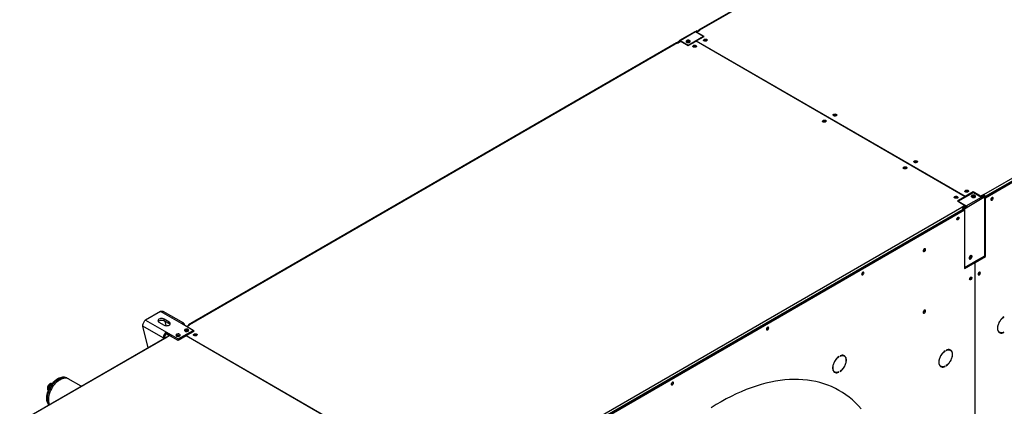
# Model space of a CAD drawing. Units: millimetres. Extents: x 5 to 414, y 3 to 291.
# Drawn here: x 259 to 286, y 80 to 90 of the extents above; entities that cross this region are included whole.
import ezdxf

# ---------------------------------------------------------------- set-up
doc = ezdxf.new("R2010")
doc.units = ezdxf.units.MM

msp = doc.modelspace()

# ---------------------------------------------------------------- linework, layer by layer
at = {"color": 7, "linetype": 'Continuous', "lineweight": 25}
for p, q in [((290.961, 97.907), (277.431, 90.097)), ((290.986, 97.905), (277.456, 90.094)), ((285.341, 85.543), (298.87, 93.353)), ((285.367, 85.469), (298.917, 93.292)), ((298.905, 93.292), (285.376, 85.482)), ((285.388, 85.454), (298.941, 93.278)), ((277.324, 90.05), (276.9, 89.805)), ((277.341, 90.048), (276.917, 89.803)), ((277.565, 89.919), (277.141, 89.674)), ((277.388, 90.075), (277.341, 90.048)), ((277.565, 89.919), (277.341, 90.048)), ((277.353, 90.041), (277.4, 90.068)), ((277.365, 89.797), (277.58, 89.921)), ((277.37, 90.042), (277.459, 90.093)), ((277.58, 89.921), (277.37, 90.042)), ((277.37, 90.031), (277.37, 90.042)), ((277.4, 90.068), (277.388, 90.075)), ((277.4, 90.068), (277.4, 90.059)), ((277.421, 90.074), (277.421, 90.071)), ((277.459, 90.093), (277.456, 90.094)), ((277.565, 89.919), (277.565, 89.912)), ((276.819, 89.743), (263.289, 81.933)), ((276.844, 89.741), (263.314, 81.93)), ((276.822, 89.749), (276.893, 89.79)), ((276.822, 89.745), (276.822, 89.749)), ((276.828, 89.745), (276.822, 89.749)), ((276.837, 89.744), (276.905, 89.783)), ((276.844, 89.741), (276.846, 89.739)), ((276.846, 89.739), (276.934, 89.79)), ((276.905, 89.783), (276.893, 89.79)), ((277.141, 89.674), (276.917, 89.803)), ((276.925, 89.785), (276.917, 89.79)), ((276.934, 89.79), (277.144, 89.669)), ((277.141, 89.674), (277.141, 89.671)), ((277.144, 89.669), (277.359, 89.793)), ((284.819, 85.487), (277.359, 89.793)), ((277.365, 89.797), (284.825, 85.49)), ((277.365, 89.79), (277.365, 89.797)), ((284.819, 85.487), (284.604, 85.363)), ((284.624, 85.354), (285.048, 85.599)), ((284.819, 85.466), (284.819, 85.487)), ((284.819, 85.473), (284.825, 85.47)), ((285.04, 85.614), (284.825, 85.49)), ((284.825, 85.49), (284.825, 85.47)), ((284.848, 85.224), (285.272, 85.469)), ((285.25, 85.493), (285.04, 85.614)), ((285.04, 85.594), (285.04, 85.614)), ((285.048, 85.599), (285.272, 85.469)), ((285.338, 85.544), (285.25, 85.493)), ((285.25, 85.482), (285.25, 85.493)), ((285.338, 85.524), (285.258, 85.478)), ((285.332, 85.514), (285.264, 85.474)), ((285.284, 85.459), (285.332, 85.486)), ((285.293, 85.444), (285.341, 85.472)), ((285.355, 85.476), (285.294, 85.441)), ((285.367, 85.469), (285.296, 85.429)), ((285.327, 85.517), (285.332, 85.514)), ((285.332, 85.486), (285.332, 85.514)), ((285.341, 85.543), (285.338, 85.544)), ((285.338, 85.524), (285.338, 85.544)), ((285.341, 85.522), (285.338, 85.524)), ((285.341, 85.522), (285.341, 85.543)), ((285.341, 85.472), (285.344, 85.47)), ((285.355, 85.476), (285.367, 85.469)), ((285.358, 85.492), (285.376, 85.482)), ((285.358, 85.474), (285.358, 85.492)), ((285.367, 83.843), (285.367, 85.469)), ((285.367, 85.467), (285.388, 85.454)), ((285.376, 85.475), (285.376, 85.482)), ((285.572, 85.452), (285.571, 85.459)), ((271.199, 77.379), (284.728, 85.189)), ((284.604, 85.363), (284.814, 85.241)), ((284.624, 85.354), (284.622, 85.352)), ((284.624, 85.354), (284.624, 85.351)), ((284.624, 85.354), (284.848, 85.224)), ((284.814, 85.241), (284.725, 85.19)), ((284.725, 85.19), (284.728, 85.189)), ((284.814, 85.221), (284.741, 85.179)), ((284.86, 85.19), (284.789, 85.15)), ((284.828, 85.222), (284.79, 85.201)), ((284.79, 85.173), (284.851, 85.209)), ((284.79, 85.201), (284.79, 85.173)), ((284.799, 85.159), (284.859, 85.194)), ((284.801, 85.143), (284.872, 85.184)), ((284.814, 85.221), (284.814, 85.241)), ((284.848, 85.211), (284.814, 85.231)), ((284.86, 85.19), (284.872, 85.184)), ((285.296, 85.429), (284.872, 85.184)), ((285.388, 83.828), (285.388, 85.454)), ((271.222, 77.304), (284.775, 85.128)), ((284.763, 85.128), (271.234, 77.318)), ((271.246, 77.29), (284.799, 85.114)), ((284.763, 85.128), (284.763, 85.121)), ((284.775, 85.128), (284.799, 85.114)), ((284.778, 85.126), (284.789, 85.129)), ((284.789, 85.15), (284.789, 85.12)), ((284.789, 85.15), (284.801, 85.143)), ((284.802, 85.157), (284.799, 85.159)), ((284.799, 85.114), (284.799, 83.488)), ((284.801, 85.143), (284.801, 83.517)), ((284.801, 83.517), (285.367, 83.843)), ((284.974, 83.847), (284.974, 83.853)), ((285.073, 83.673), (285.364, 83.842)), ((285.096, 83.66), (285.388, 83.828)), ((285.364, 83.842), (285.388, 83.828)), ((285.364, 83.842), (285.364, 83.842)), ((284.799, 83.515), (285.067, 83.67)), ((284.799, 83.488), (285.09, 83.656)), ((285.09, 83.656), (285.067, 83.67)), ((285.073, 83.673), (285.096, 83.66)), ((285.073, 83.667), (285.073, 83.673)), ((285.09, 83.656), (285.09, 74.681)), ((285.096, 74.685), (285.096, 83.66)), ((281.989, 83.383), (281.988, 83.39)), ((284.799, 83.518), (284.801, 83.517)), ((285.218, 83.383), (285.217, 83.39)), ((262.507, 82.301), (262.095, 82.063)), ((263.087, 81.966), (262.507, 82.301)), ((263.152, 81.973), (262.581, 82.302)), ((262.095, 82.063), (262.674, 81.728)), ((262.466, 82.005), (262.607, 81.923)), ((262.749, 82.005), (262.607, 82.087)), ((262.607, 82.046), (262.607, 82.087)), ((262.607, 82.046), (262.749, 81.964)), ((262.625, 82.036), (262.655, 81.908)), ((262.749, 81.964), (262.749, 82.005)), ((263.415, 81.777), (263.087, 81.966)), ((263.234, 81.881), (263.317, 81.929)), ((263.279, 81.91), (263.279, 81.907)), ((263.317, 81.929), (263.314, 81.93)), ((285.885, 82.147), (285.891, 82.144)), ((285.891, 82.144), (285.891, 82.151)), ((262.583, 81.569), (262.021, 81.893)), ((262.163, 81.297), (262.021, 81.893)), ((262.674, 81.728), (263.002, 81.539)), ((262.674, 81.687), (262.674, 81.728)), ((262.674, 81.687), (262.766, 81.634)), ((262.778, 81.641), (262.69, 81.59)), ((262.713, 81.665), (262.726, 81.611)), ((263.002, 81.539), (263.415, 81.777)), ((263.223, 81.633), (263.438, 81.757)), ((263.273, 81.763), (263.279, 81.76)), ((263.415, 81.743), (263.415, 81.777)), ((263.438, 81.757), (263.415, 81.77)), ((263.42, 81.747), (263.415, 81.75)), ((279.349, 81.859), (279.348, 81.866)), ((285.754, 81.733), (285.777, 81.719)), ((285.884, 81.721), (285.891, 81.717)), ((285.891, 81.717), (285.891, 81.724)), ((262.673, 81.592), (258.604, 79.243)), ((262.69, 81.59), (258.618, 79.239)), ((262.618, 81.589), (262.583, 81.569)), ((262.802, 81.627), (262.79, 81.621)), ((263.002, 81.498), (262.79, 81.621)), ((263.217, 81.622), (263.002, 81.498)), ((263.002, 81.498), (263.002, 81.539)), ((263.037, 81.627), (263.043, 81.624)), ((263.217, 81.622), (263.223, 81.626)), ((270.665, 77.323), (263.217, 81.622)), ((263.223, 81.633), (270.677, 77.329)), ((263.223, 81.619), (263.223, 81.633)), ((284.259, 81.209), (284.264, 81.205)), ((284.264, 81.205), (284.264, 81.212)), ((284.296, 81.23), (284.296, 81.224)), ((284.409, 81.228), (284.386, 81.242)), ((281.315, 81.049), (281.321, 81.046)), ((281.321, 81.046), (281.321, 81.053)), ((281.352, 81.071), (281.352, 81.064)), ((281.465, 81.069), (281.442, 81.082)), ((281.184, 80.635), (281.207, 80.621)), ((281.314, 80.623), (281.321, 80.619)), ((281.321, 80.619), (281.321, 80.626)), ((281.352, 80.644), (281.352, 80.637)), ((284.127, 80.794), (284.151, 80.781)), ((284.258, 80.782), (284.264, 80.778)), ((284.264, 80.778), (284.264, 80.785)), ((284.296, 80.803), (284.296, 80.796)), ((259.915, 80.459), (259.898, 80.469)), ((260.313, 80.229), (259.951, 80.439)), ((276.709, 80.335), (276.709, 80.342))]:
    msp.add_line(p, q, dxfattribs=at)
at = {"color": 8, "linetype": 'Continuous', "lineweight": 25}
for p, q in [((277.423, 90.073), (277.421, 90.074)), ((277.456, 90.092), (277.456, 90.094)), ((276.905, 89.783), (276.917, 89.79)), ((284.784, 85.204), (284.79, 85.201)), ((284.822, 83.529), (284.822, 83.529)), ((263.281, 81.908), (263.279, 81.91)), ((263.314, 81.928), (263.314, 81.93)), ((262.583, 81.569), (262.583, 81.539))]:
    msp.add_line(p, q, dxfattribs=at)
at = {"color": 7, "linetype": 'Continuous', "lineweight": 25, "flags": 128}
for points in [[(277.58, 89.839), (277.594, 89.845), (277.611, 89.848), (277.628, 89.847), (277.644, 89.842), (277.656, 89.835), (277.664, 89.826), (277.665, 89.816), (277.661, 89.807), (277.651, 89.798), (277.637, 89.793), (277.62, 89.79), (277.603, 89.791), (277.587, 89.795), (277.575, 89.802), (277.567, 89.811), (277.566, 89.821), (277.57, 89.831), (277.58, 89.839)], [(277.182, 89.759), (277.193, 89.768), (277.198, 89.779), (277.198, 89.79), (277.191, 89.8), (277.178, 89.808), (277.162, 89.814), (277.143, 89.816), (277.124, 89.815), (277.107, 89.81), (277.093, 89.802), (277.085, 89.792), (277.082, 89.781), (277.086, 89.77), (277.096, 89.761), (277.111, 89.754), (277.129, 89.75), (277.148, 89.749), (277.166, 89.752), (277.182, 89.759)], [(277.198, 89.776), (277.198, 89.776), (277.191, 89.786), (277.178, 89.795), (277.162, 89.8), (277.143, 89.803), (277.124, 89.801), (277.107, 89.797), (277.093, 89.789), (277.085, 89.779), (277.083, 89.776)], [(277.196, 89.772), (277.191, 89.783), (277.179, 89.792)], [(277.356, 89.628), (277.342, 89.623), (277.325, 89.62), (277.308, 89.621), (277.292, 89.625), (277.28, 89.632), (277.273, 89.641), (277.271, 89.651), (277.276, 89.661), (277.286, 89.669), (277.3, 89.675), (277.317, 89.677), (277.334, 89.677), (277.35, 89.672), (277.362, 89.665), (277.369, 89.656), (277.371, 89.646), (277.366, 89.637), (277.356, 89.628)], [(277.35, 89.645), (277.337, 89.651), (277.321, 89.652), (277.305, 89.651), (277.291, 89.645), (277.282, 89.637), (277.28, 89.632)], [(277.362, 89.632), (277.359, 89.637), (277.35, 89.645)], [(277.569, 89.809), (277.57, 89.811), (277.58, 89.819)], [(277.657, 89.802), (277.654, 89.808), (277.645, 89.815), (277.631, 89.821), (277.616, 89.822), (277.6, 89.821), (277.586, 89.815), (277.577, 89.808), (277.574, 89.802)], [(281.245, 87.723), (281.231, 87.718), (281.214, 87.715), (281.197, 87.716), (281.181, 87.72), (281.169, 87.727), (281.162, 87.736), (281.16, 87.746), (281.165, 87.756), (281.175, 87.764), (281.189, 87.77), (281.206, 87.773), (281.223, 87.772), (281.239, 87.767), (281.251, 87.76), (281.258, 87.751), (281.26, 87.741), (281.255, 87.732), (281.245, 87.723)], [(280.88, 87.594), (280.894, 87.6), (280.911, 87.602), (280.928, 87.602), (280.944, 87.597), (280.956, 87.59), (280.964, 87.581), (280.965, 87.571), (280.961, 87.561), (280.951, 87.553), (280.936, 87.548), (280.92, 87.545), (280.902, 87.546), (280.887, 87.55), (280.874, 87.557), (280.867, 87.566), (280.866, 87.576), (280.87, 87.586), (280.88, 87.594)], [(280.869, 87.563), (280.87, 87.565), (280.88, 87.574)], [(283.19, 86.261), (283.176, 86.255), (283.159, 86.252), (283.142, 86.253), (283.126, 86.257), (283.114, 86.264), (283.106, 86.274), (283.105, 86.284), (283.109, 86.293), (283.119, 86.301), (283.133, 86.307), (283.15, 86.31), (283.167, 86.309), (283.183, 86.305), (283.195, 86.298), (283.203, 86.288), (283.204, 86.279), (283.2, 86.269), (283.19, 86.261)], [(283.414, 86.472), (283.428, 86.477), (283.445, 86.48), (283.462, 86.479), (283.478, 86.475), (283.49, 86.468), (283.497, 86.459), (283.499, 86.449), (283.494, 86.439), (283.485, 86.431), (283.47, 86.425), (283.454, 86.422), (283.436, 86.423), (283.42, 86.427), (283.408, 86.435), (283.401, 86.444), (283.399, 86.454), (283.404, 86.463), (283.414, 86.472)], [(283.402, 86.441), (283.404, 86.443), (283.414, 86.451)], [(284.533, 85.485), (284.548, 85.491), (284.564, 85.493), (284.582, 85.492), (284.597, 85.488), (284.61, 85.481), (284.617, 85.472), (284.619, 85.462), (284.614, 85.452), (284.604, 85.444), (284.59, 85.438), (284.573, 85.436), (284.556, 85.437), (284.54, 85.441), (284.528, 85.448), (284.52, 85.457), (284.519, 85.467), (284.523, 85.477), (284.533, 85.485)], [(284.522, 85.454), (284.523, 85.456), (284.533, 85.465)], [(284.61, 85.448), (284.607, 85.453), (284.598, 85.461), (284.585, 85.466), (284.569, 85.468), (284.553, 85.466), (284.539, 85.461), (284.53, 85.453), (284.528, 85.448)], [(284.899, 85.614), (284.884, 85.609), (284.868, 85.606), (284.85, 85.607), (284.835, 85.611), (284.822, 85.618), (284.815, 85.627), (284.814, 85.637), (284.818, 85.647), (284.828, 85.655), (284.842, 85.661), (284.859, 85.663), (284.876, 85.663), (284.892, 85.658), (284.904, 85.651), (284.912, 85.642), (284.913, 85.632), (284.909, 85.622), (284.899, 85.614)], [(284.893, 85.631), (284.879, 85.637), (284.863, 85.638), (284.847, 85.637), (284.834, 85.631), (284.825, 85.623), (284.822, 85.618)], [(284.904, 85.618), (284.902, 85.623), (284.893, 85.631)], [(285.007, 85.514), (284.996, 85.505), (284.991, 85.494), (284.991, 85.483), (284.998, 85.473), (285.011, 85.464), (285.027, 85.458), (285.046, 85.456), (285.065, 85.458), (285.082, 85.462), (285.096, 85.47), (285.104, 85.48), (285.107, 85.491), (285.103, 85.502), (285.093, 85.512), (285.078, 85.519), (285.06, 85.523), (285.041, 85.523), (285.023, 85.52), (285.007, 85.514)], [(285.007, 85.5), (284.996, 85.491), (284.991, 85.483)], [(285.106, 85.483), (285.103, 85.488), (285.093, 85.498), (285.078, 85.505), (285.06, 85.509), (285.041, 85.51), (285.023, 85.506), (285.007, 85.5)], [(285.104, 85.479), (285.098, 85.49), (285.087, 85.499)], [(285.595, 85.438), (285.593, 85.45), (285.587, 85.457), (285.578, 85.46), (285.567, 85.457), (285.556, 85.45), (285.546, 85.438), (285.539, 85.424), (285.534, 85.409), (285.534, 85.396), (285.539, 85.387), (285.546, 85.381), (285.556, 85.381), (285.567, 85.387), (285.578, 85.397), (285.587, 85.41), (285.593, 85.424), (285.595, 85.438)], [(285.538, 85.422), (285.545, 85.432), (285.55, 85.443)], [(284.591, 84.858), (284.593, 84.872), (284.599, 84.887), (284.608, 84.9), (284.619, 84.91), (284.63, 84.915), (284.64, 84.915), (284.648, 84.91), (284.652, 84.9), (284.652, 84.887), (284.648, 84.872), (284.64, 84.859), (284.63, 84.847), (284.619, 84.839), (284.608, 84.837), (284.599, 84.839), (284.593, 84.847), (284.591, 84.858)], [(284.595, 84.878), (284.602, 84.888), (284.607, 84.898)], [(283.658, 83.98), (283.661, 83.967), (283.667, 83.959), (283.676, 83.957), (283.688, 83.959), (283.7, 83.968), (283.71, 83.98), (283.718, 83.995), (283.723, 84.01), (283.723, 84.024), (283.718, 84.034), (283.71, 84.04), (283.7, 84.04), (283.688, 84.034), (283.676, 84.024), (283.667, 84.01), (283.661, 83.994), (283.658, 83.98)], [(284.929, 83.78), (284.932, 83.766), (284.938, 83.756), (284.948, 83.751), (284.96, 83.752), (284.974, 83.758), (284.987, 83.77), (284.999, 83.785), (285.007, 83.802), (285.011, 83.819), (285.011, 83.835), (285.007, 83.847), (284.999, 83.855), (284.987, 83.857), (284.974, 83.853), (284.96, 83.844), (284.948, 83.831), (284.938, 83.814), (284.932, 83.797), (284.929, 83.78)], [(284.936, 83.758), (284.936, 83.758), (284.949, 83.758), (284.962, 83.765), (284.975, 83.776), (284.987, 83.792), (284.995, 83.809), (285, 83.826), (285, 83.842), (284.995, 83.854), (284.993, 83.857)], [(284.989, 83.857), (284.993, 83.853), (284.997, 83.84), (284.997, 83.825), (284.993, 83.807), (284.984, 83.79), (284.973, 83.775), (284.96, 83.764), (284.946, 83.757), (284.944, 83.756)], [(282.013, 83.37), (282.01, 83.381), (282.005, 83.389), (281.996, 83.392), (281.985, 83.389), (281.974, 83.381), (281.963, 83.37), (281.956, 83.356), (281.952, 83.341), (281.952, 83.328), (281.956, 83.318), (281.963, 83.313), (281.974, 83.313), (281.985, 83.319), (281.996, 83.328), (282.005, 83.341), (282.01, 83.356), (282.013, 83.37)], [(285.242, 83.37), (285.24, 83.381), (285.234, 83.389), (285.225, 83.391), (285.214, 83.389), (285.203, 83.381), (285.193, 83.369), (285.185, 83.355), (285.181, 83.341), (285.181, 83.328), (285.185, 83.318), (285.193, 83.313), (285.203, 83.313), (285.214, 83.318), (285.225, 83.328), (285.234, 83.341), (285.24, 83.356), (285.242, 83.37)], [(284.945, 83.198), (284.947, 83.212), (284.953, 83.227), (284.962, 83.24), (284.972, 83.249), (284.984, 83.255), (284.994, 83.255), (285.001, 83.249), (285.005, 83.24), (285.005, 83.227), (285.001, 83.212), (284.994, 83.198), (284.984, 83.187), (284.972, 83.179), (284.962, 83.176), (284.953, 83.179), (284.947, 83.186), (284.945, 83.198)], [(283.658, 82.279), (283.661, 82.266), (283.667, 82.258), (283.676, 82.255), (283.688, 82.258), (283.7, 82.266), (283.71, 82.279), (283.718, 82.293), (283.723, 82.309), (283.723, 82.323), (283.718, 82.333), (283.71, 82.338), (283.7, 82.338), (283.688, 82.333), (283.676, 82.322), (283.667, 82.309), (283.661, 82.293), (283.658, 82.279)], [(262.607, 82.087), (262.587, 82.096), (262.562, 82.102), (262.537, 82.104), (262.511, 82.102), (262.487, 82.096), (262.466, 82.087), (262.45, 82.075), (262.44, 82.061), (262.437, 82.046), (262.44, 82.031), (262.45, 82.017), (262.466, 82.005)], [(262.443, 82.025), (262.45, 82.034), (262.466, 82.046), (262.487, 82.055), (262.511, 82.061), (262.537, 82.063), (262.562, 82.061), (262.587, 82.055), (262.607, 82.046)], [(262.607, 81.923), (262.628, 81.914), (262.652, 81.908), (262.678, 81.906), (262.704, 81.908), (262.728, 81.914), (262.749, 81.923), (262.765, 81.935), (262.775, 81.949), (262.778, 81.964), (262.775, 81.979), (262.765, 81.993), (262.749, 82.005)], [(262.749, 81.964), (262.765, 81.952), (262.772, 81.944)], [(285.891, 82.151), (285.863, 82.13), (285.836, 82.105), (285.811, 82.076), (285.788, 82.044), (285.768, 82.011), (285.75, 81.975), (285.736, 81.939), (285.726, 81.903), (285.72, 81.868), (285.718, 81.834), (285.72, 81.803), (285.726, 81.775), (285.736, 81.751), (285.75, 81.731), (285.768, 81.716), (285.788, 81.705), (285.811, 81.7), (285.836, 81.701), (285.863, 81.706), (285.891, 81.717)], [(285.891, 81.724), (285.862, 81.713), (285.835, 81.708), (285.81, 81.708), (285.787, 81.715), (285.767, 81.726), (285.75, 81.743), (285.737, 81.765), (285.729, 81.792), (285.724, 81.822), (285.724, 81.855), (285.729, 81.89), (285.737, 81.926), (285.75, 81.963), (285.767, 81.999), (285.787, 82.034), (285.81, 82.067), (285.835, 82.097), (285.862, 82.123), (285.891, 82.144)], [(262.955, 81.621), (262.971, 81.614), (262.989, 81.611), (263.008, 81.611), (263.026, 81.616), (263.041, 81.623), (263.051, 81.632), (263.054, 81.643), (263.052, 81.654), (263.044, 81.664), (263.03, 81.672), (263.013, 81.677), (262.994, 81.678), (262.975, 81.676), (262.959, 81.67), (262.946, 81.662), (262.939, 81.651), (262.938, 81.64), (262.944, 81.63), (262.955, 81.621)], [(263.191, 81.757), (263.206, 81.75), (263.225, 81.747), (263.244, 81.748), (263.262, 81.752), (263.276, 81.759), (263.286, 81.768), (263.29, 81.779), (263.288, 81.79), (263.279, 81.8), (263.266, 81.808), (263.249, 81.813), (263.229, 81.814), (263.211, 81.812), (263.194, 81.806), (263.182, 81.798), (263.175, 81.787), (263.174, 81.776), (263.18, 81.766), (263.191, 81.757)], [(263.438, 81.675), (263.452, 81.681), (263.469, 81.683), (263.486, 81.683), (263.502, 81.678), (263.514, 81.671), (263.522, 81.662), (263.523, 81.652), (263.519, 81.643), (263.509, 81.634), (263.495, 81.629), (263.478, 81.626), (263.46, 81.627), (263.445, 81.631), (263.432, 81.638), (263.425, 81.647), (263.424, 81.657), (263.428, 81.667), (263.438, 81.675)], [(263.427, 81.644), (263.428, 81.646), (263.438, 81.655)], [(263.514, 81.638), (263.512, 81.643), (263.503, 81.651), (263.489, 81.657), (263.473, 81.658), (263.457, 81.657), (263.444, 81.651), (263.435, 81.643), (263.432, 81.638)], [(279.373, 81.846), (279.371, 81.857), (279.365, 81.865), (279.356, 81.868), (279.345, 81.865), (279.334, 81.857), (279.324, 81.846), (279.316, 81.832), (279.312, 81.817), (279.312, 81.804), (279.316, 81.794), (279.324, 81.789), (279.334, 81.789), (279.345, 81.795), (279.356, 81.804), (279.365, 81.817), (279.371, 81.832), (279.373, 81.846)], [(285.754, 81.733), (285.743, 81.74), (285.743, 81.74)], [(262.583, 81.569), (262.602, 81.56), (262.612, 81.556)], [(284.264, 81.212), (284.237, 81.191), (284.21, 81.166), (284.185, 81.137), (284.162, 81.106), (284.141, 81.072), (284.124, 81.036), (284.11, 81), (284.1, 80.964), (284.094, 80.929), (284.091, 80.895), (284.094, 80.864), (284.1, 80.836), (284.11, 80.812), (284.124, 80.792), (284.141, 80.777), (284.162, 80.767), (284.185, 80.761), (284.21, 80.762), (284.237, 80.767), (284.264, 80.778)], [(284.264, 80.785), (284.236, 80.774), (284.209, 80.769), (284.184, 80.769), (284.161, 80.776), (284.141, 80.787), (284.124, 80.805), (284.111, 80.826), (284.102, 80.853), (284.098, 80.883), (284.098, 80.916), (284.102, 80.951), (284.111, 80.987), (284.124, 81.024), (284.141, 81.06), (284.161, 81.095), (284.184, 81.128), (284.209, 81.158), (284.236, 81.184), (284.264, 81.205)], [(284.296, 80.796), (284.323, 80.817), (284.35, 80.843), (284.375, 80.871), (284.398, 80.903), (284.419, 80.937), (284.436, 80.972), (284.45, 81.009), (284.46, 81.045), (284.466, 81.08), (284.469, 81.113), (284.466, 81.144), (284.46, 81.172), (284.45, 81.197), (284.436, 81.217), (284.419, 81.232), (284.398, 81.242), (284.375, 81.247), (284.35, 81.247), (284.323, 81.241), (284.296, 81.23)], [(284.296, 81.224), (284.324, 81.234), (284.351, 81.24), (284.376, 81.239), (284.399, 81.233), (284.419, 81.221), (284.436, 81.204), (284.449, 81.182), (284.458, 81.156), (284.462, 81.126), (284.462, 81.093), (284.458, 81.058), (284.449, 81.022), (284.436, 80.985), (284.419, 80.948), (284.399, 80.913), (284.376, 80.881), (284.351, 80.851), (284.324, 80.825), (284.296, 80.803)], [(284.374, 81.247), (284.376, 81.247), (284.386, 81.242)], [(284.42, 81.221), (284.413, 81.23), (284.401, 81.241)], [(281.321, 81.053), (281.293, 81.032), (281.266, 81.006), (281.241, 80.978), (281.218, 80.946), (281.198, 80.912), (281.18, 80.877), (281.166, 80.841), (281.156, 80.805), (281.15, 80.769), (281.148, 80.736), (281.15, 80.705), (281.156, 80.677), (281.166, 80.653), (281.18, 80.633), (281.198, 80.617), (281.218, 80.607), (281.241, 80.602), (281.266, 80.602), (281.293, 80.608), (281.321, 80.619)], [(281.321, 80.626), (281.292, 80.615), (281.265, 80.609), (281.24, 80.61), (281.217, 80.616), (281.197, 80.628), (281.18, 80.645), (281.167, 80.667), (281.159, 80.693), (281.154, 80.723), (281.154, 80.756), (281.159, 80.791), (281.167, 80.828), (281.18, 80.864), (281.197, 80.901), (281.217, 80.936), (281.24, 80.969), (281.265, 80.998), (281.292, 81.024), (281.321, 81.046)], [(281.352, 80.637), (281.38, 80.658), (281.406, 80.683), (281.432, 80.712), (281.455, 80.744), (281.475, 80.777), (281.492, 80.813), (281.506, 80.849), (281.517, 80.885), (281.523, 80.92), (281.525, 80.954), (281.523, 80.985), (281.517, 81.013), (281.506, 81.037), (281.492, 81.057), (281.475, 81.072), (281.455, 81.083), (281.432, 81.088), (281.406, 81.087), (281.38, 81.082), (281.352, 81.071)], [(281.352, 81.064), (281.38, 81.075), (281.407, 81.08), (281.433, 81.08), (281.456, 81.073), (281.476, 81.062), (281.492, 81.045), (281.505, 81.023), (281.514, 80.996), (281.518, 80.966), (281.518, 80.933), (281.514, 80.898), (281.505, 80.862), (281.492, 80.825), (281.476, 80.789), (281.456, 80.754), (281.433, 80.721), (281.407, 80.691), (281.38, 80.665), (281.352, 80.644)], [(281.43, 81.088), (281.432, 81.087), (281.442, 81.082)], [(281.476, 81.061), (281.469, 81.071), (281.457, 81.082)], [(281.184, 80.635), (281.173, 80.642), (281.173, 80.642)], [(284.127, 80.794), (284.117, 80.801), (284.116, 80.802)], [(259.381, 79.765), (259.368, 79.797), (259.36, 79.833), (259.355, 79.872), (259.355, 79.913), (259.359, 79.957), (259.367, 80.003), (259.378, 80.049), (259.394, 80.096), (259.413, 80.143), (259.436, 80.189), (259.462, 80.233), (259.49, 80.276), (259.521, 80.316), (259.554, 80.352), (259.589, 80.386), (259.624, 80.415), (259.66, 80.44), (259.697, 80.46), (259.733, 80.475), (259.768, 80.485), (259.802, 80.49), (259.834, 80.489), (259.864, 80.483), (259.892, 80.472), (259.898, 80.469)], [(259.398, 79.755), (259.386, 79.787), (259.377, 79.822), (259.373, 79.861), (259.373, 79.903), (259.376, 79.947), (259.384, 79.993), (259.396, 80.039), (259.412, 80.086), (259.431, 80.133), (259.454, 80.179), (259.48, 80.223), (259.508, 80.265), (259.539, 80.305), (259.572, 80.342), (259.606, 80.375), (259.642, 80.405), (259.678, 80.429), (259.714, 80.45), (259.75, 80.465), (259.786, 80.475), (259.82, 80.48), (259.852, 80.479), (259.882, 80.473), (259.91, 80.462), (259.932, 80.448)], [(259.505, 80.295), (259.494, 80.293), (259.477, 80.287), (259.459, 80.275), (259.442, 80.259), (259.426, 80.24), (259.413, 80.218), (259.403, 80.195), (259.397, 80.172), (259.395, 80.151), (259.397, 80.131), (259.403, 80.116)], [(259.439, 79.725), (259.433, 79.737), (259.42, 79.769), (259.412, 79.805), (259.408, 79.845), (259.408, 79.887), (259.412, 79.931), (259.42, 79.976), (259.433, 80.023), (259.449, 80.07), (259.468, 80.116), (259.491, 80.162), (259.517, 80.206), (259.546, 80.249), (259.577, 80.288), (259.61, 80.325), (259.645, 80.358), (259.68, 80.387), (259.717, 80.411), (259.753, 80.431), (259.789, 80.446), (259.824, 80.455), (259.858, 80.46), (259.89, 80.458), (259.92, 80.452), (259.947, 80.44), (259.951, 80.439)], [(276.733, 80.322), (276.731, 80.333), (276.725, 80.341), (276.716, 80.344), (276.705, 80.341), (276.694, 80.333), (276.684, 80.322), (276.676, 80.308), (276.672, 80.293), (276.672, 80.28), (276.676, 80.271), (276.684, 80.265), (276.694, 80.265), (276.705, 80.271), (276.716, 80.28), (276.725, 80.293), (276.731, 80.308), (276.733, 80.322)], [(281.939, 79.599), (281.861, 79.688), (281.779, 79.771), (281.694, 79.85), (281.606, 79.924), (281.514, 79.992), (281.42, 80.056), (281.322, 80.115), (281.222, 80.169), (281.119, 80.218), (281.013, 80.261), (280.904, 80.299), (280.793, 80.332), (280.679, 80.36), (280.563, 80.382), (280.445, 80.399), (280.324, 80.411), (280.202, 80.417), (280.077, 80.418), (279.951, 80.414), (279.823, 80.404), (279.693, 80.389), (279.562, 80.369), (279.43, 80.343), (279.296, 80.312), (279.161, 80.276), (279.026, 80.234), (278.889, 80.187), (278.752, 80.135), (278.613, 80.078), (278.475, 80.016), (278.336, 79.949), (278.196, 79.877), (278.057, 79.8), (277.917, 79.719), (277.778, 79.632)], [(259.423, 79.716), (259.415, 79.726), (259.398, 79.755)]]:
    msp.add_lwpolyline(points, dxfattribs=at)
at = {"color": 8, "linetype": 'Continuous', "lineweight": 25, "flags": 128}
msp.add_lwpolyline([(259.507, 80.296), (259.503, 80.298), (259.488, 80.301), (259.471, 80.298), (259.454, 80.29), (259.436, 80.277), (259.419, 80.26), (259.405, 80.24), (259.393, 80.217), (259.385, 80.194), (259.381, 80.172), (259.382, 80.152), (259.386, 80.135), (259.395, 80.121), (259.403, 80.115)], dxfattribs=at)
at = {"color": 7, "linetype": 'Continuous', "lineweight": 25}
for centre, radius, start, end in [((277.443, 90.077), 0.0218, 50.7967, 189.214), ((277.331, 90.034), 0.0168, 54.3824, 114.3071), ((277.615, 89.762), 0.0666, 44.5255, 121.3099), ((276.829, 89.72), 0.0251, 54.3824, 114.3071), ((276.907, 89.792), 0.0146, 50.7967, 189.214), ((276.912, 89.784), 0.00728, 50.7967, 189.214), ((277.138, 89.691), 0.0841, 56.2368, 121.6298), ((277.138, 89.713), 0.0889, 62.3088, 116.8528), ((277.321, 89.594), 0.0647, 43.7002, 136.2998), ((277.321, 89.557), 0.0681, 73.0377, 106.9623), ((277.616, 89.727), 0.0681, 73.0377, 106.9623), ((281.21, 87.689), 0.0647, 43.7002, 136.2998), ((280.915, 87.517), 0.0666, 44.5255, 121.3099), ((283.155, 86.226), 0.0647, 43.7002, 136.2998), ((283.448, 86.394), 0.0666, 44.5255, 121.3099), ((284.568, 85.408), 0.0666, 44.5255, 121.3099), ((284.863, 85.58), 0.0647, 43.7002, 136.2998), ((284.863, 85.543), 0.0681, 73.0377, 106.9623), ((285.046, 85.398), 0.0841, 56.2368, 121.6298), ((285.046, 85.42), 0.0887, 62.2744, 117.2926), ((285.245, 85.426), 0.0512, 2.6055, 57.3945), ((285.299, 85.478), 0.0768, 2.6055, 57.3945), ((285.32, 85.49), 0.0384, 2.6055, 57.3945), ((285.513, 85.45), 0.0584, 292.1126, 7.8927), ((284.569, 85.373), 0.0681, 73.0377, 106.9623), ((284.686, 85.124), 0.0768, 2.6055, 57.3945), ((284.82, 85.181), 0.0512, 2.6055, 57.3945), ((284.834, 85.189), 0.0256, 2.6055, 57.3945), ((285.509, 85.453), 0.063, 294.3432, 358.684), ((284.569, 84.907), 0.06, 292.6705, 7.3349), ((284.57, 84.906), 0.0584, 292.1128, 7.8925), ((283.637, 84.029), 0.0624, 290.9713, 9.034), ((284.886, 83.85), 0.0877, 299.5754, 357.9122), ((281.926, 83.385), 0.063, 294.3432, 358.684), ((285.16, 83.381), 0.0571, 291.7532, 8.2521), ((285.155, 83.385), 0.063, 294.3432, 358.684), ((284.922, 83.246), 0.06, 292.6705, 7.3349), ((284.924, 83.245), 0.0571, 291.7533, 8.2521), ((283.637, 82.328), 0.0624, 290.9713, 9.034), ((263.123, 81.922), 0.0568, 350.786, 129.2033), ((263.3, 81.913), 0.0218, 50.7967, 189.214), ((262.782, 81.56), 0.2, 122.6055, 177.3945), ((262.741, 81.584), 0.123, 122.6055, 177.3945), ((262.996, 81.554), 0.0844, 60.91, 123.5311), ((262.996, 81.555), 0.0833, 56.0457, 123.8439), ((263.232, 81.69), 0.0837, 56.2684, 123.6212), ((263.232, 81.69), 0.0844, 60.91, 123.5311), ((263.473, 81.598), 0.0666, 44.5255, 121.3099), ((279.286, 81.861), 0.063, 294.3432, 358.684), ((285.797, 81.811), 0.0979, 248.9835, 265.3896), ((262.668, 81.68), 0.104, 241.1322, 259.7299), ((262.68, 81.576), 0.0168, 54.3824, 114.3071), ((263.473, 81.563), 0.0681, 73.0377, 106.9623), ((281.227, 80.713), 0.0979, 248.9835, 265.3896), ((284.171, 80.873), 0.0979, 248.9835, 265.3896), ((276.646, 80.337), 0.063, 294.3432, 358.684), ((259.542, 79.839), 0.177, 204.9008, 225.6595)]:
    msp.add_arc(centre, radius, start, end, dxfattribs=at)
for points, knots in [([(284.79, 85.201), (284.784, 85.198), (284.771, 85.191), (284.756, 85.179), (284.75, 85.171), (284.749, 85.168)], [0, 0, 0, 0, 0.424375, 0.848778, 1, 1, 1, 1]), ([(284.79, 85.173), (284.786, 85.172), (284.778, 85.169), (284.767, 85.162), (284.76, 85.155), (284.758, 85.152), (284.758, 85.151)], [0, 0, 0, 0, 0.316879, 0.633758, 0.950511, 1, 1, 1, 1]), ([(284.761, 85.142), (284.761, 85.142), (284.765, 85.142), (284.773, 85.144), (284.785, 85.149), (284.794, 85.154), (284.798, 85.158), (284.799, 85.159)], [0, 0, 0, 0, 0.006457, 0.307264, 0.607952, 0.90864, 1, 1, 1, 1]), ([(284.763, 85.124), (284.765, 85.124), (284.767, 85.124), (284.769, 85.125), (284.769, 85.125)], [0, 0, 0, 0, 0.861194, 1, 1, 1, 1]), ([(262.507, 82.301), (262.519, 82.305), (262.542, 82.313), (262.567, 82.311), (262.578, 82.303), (262.58, 82.301)], [0, 0, 0, 0, 0.433078, 0.86617, 1, 1, 1, 1]), ([(262.021, 81.893), (262.02, 81.907), (262.02, 81.933), (262.032, 81.977), (262.052, 82.017), (262.074, 82.046), (262.089, 82.058), (262.095, 82.063)], [0, 0, 0, 0, 0.216358, 0.432723, 0.649088, 0.865454, 1, 1, 1, 1]), ([(259.506, 80.295), (259.506, 80.296), (259.501, 80.3), (259.488, 80.303), (259.471, 80.304), (259.454, 80.3), (259.437, 80.292), (259.42, 80.28), (259.404, 80.264), (259.391, 80.245), (259.38, 80.223), (259.373, 80.201), (259.371, 80.179), (259.372, 80.159), (259.378, 80.142), (259.387, 80.127), (259.396, 80.118), (259.402, 80.116), (259.404, 80.115)], [0, 0, 0, 0, 0.009021, 0.073328, 0.135848, 0.199852, 0.268083, 0.34103, 0.416337, 0.49165, 0.567105, 0.643444, 0.721599, 0.793256, 0.860358, 0.923598, 0.985084, 1, 1, 1, 1])]:
    msp.add_open_spline(points, degree=3, knots=knots, dxfattribs=at)

doc.saveas('drawing.dxf')
